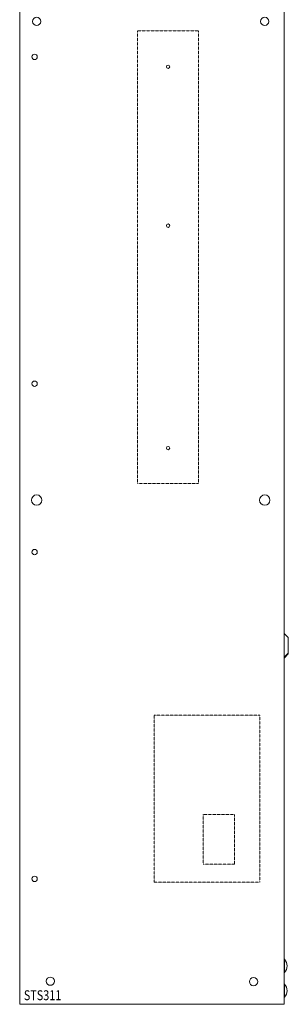
# Model space of a CAD drawing. Units: millimetres. Extents: x -3402 to 8400, y -2 to 6340.
# Drawn here: x 2609 to 2934, y 3251 to 4444 of the extents above; entities that cross this region are included whole.
import ezdxf
from ezdxf.enums import TextEntityAlignment as Align

# ---------------------------------------------------------------- set-up
doc = ezdxf.new("R2010")
doc.units = ezdxf.units.MM
doc.header["$MEASUREMENT"] = 0
doc.linetypes.add('HIDDEN', pattern=[0.375, 0.25, -0.125])
doc.layers.add('2DE_OBJ_Lamel-DISTR', color=255, linetype='Continuous', lineweight=18)
doc.layers.add('przerwa', color=3, linetype='HIDDEN', lineweight=9)
doc.layers.add('2DE_TXTPAR', color=41, linetype='Continuous')
doc.styles.add('CP_ATTR', font='ARIAL.TTF')

# ---------------------------------------------------------------- blocks, each defined once
blk = doc.blocks.new('Pdlam_73-20011-07_ze44a4w')
at = {"linetype": 'Continuous'}
for p, q in [((325, 444.5), (320, 449.5)), ((325, 425.5), (325, 444.5)), ((320, 420.5), (325, 425.5)), ((320, 419.5), (325, 424.5)), ((325, 425.5), (325, 424.5)), ((320.5, 54.5), (320, 54.5)), ((320.5, 54.5), (320.5, 38.5)), ((320, 38.5), (320.5, 38.5)), ((320.5, 24.5), (320, 24.5)), ((320.5, 24.5), (320.5, 8.5)), ((320, 8.5), (320.5, 8.5))]:
    blk.add_line(p, q, dxfattribs=at)
blk.add_lwpolyline([(0, 1250), (320, 1250), (320, 0), (0, 0)], close=True)
for centre, radius in [((20.5, 1191), 5), ((296.5, 1191), 5), ((18, 1148), 3.25), ((179.5, 1136), 2.05), ((179.5, 943.5), 2.05), ((18, 752), 3.25), ((179.5, 674), 2.05), ((20.5, 611), 6.25), ((296.5, 611), 6.25), ((18, 548), 3.25), ((18, 152), 3.25), ((37, 28), 5), ((283, 27.5), 5)]:
    blk.add_circle(centre, radius, dxfattribs=at)
for centre in [(311.3, 46.5), (311.3, 16.5)]:
    blk.add_arc(centre, 12.2, 318.8879, 41.1121, dxfattribs=at)
at = {"layer": 'przerwa'}
for points in [[(142.5, 631), (216.5, 631), (216.5, 1179.5), (142.5, 1179.5)], [(162.5, 148), (290.5, 148), (290.5, 350.5), (162.5, 350.5)], [(222, 170), (260, 170), (260, 230), (222, 230)]]:
    blk.add_lwpolyline(points, close=True, dxfattribs=at)
at = {"linetype": 'ByBlock', "style": 'CP_ATTR', "flags": 9}
for tag in ['NAME', 'NUMBER', 'GROUP', 'ARTICLE', 'ORDER-NO', 'PRODUCER', 'DN', 'PN', 'TEMPERATURE', 'VOLTAGE', 'POWER', 'FLOW', 'CHARACTER', 'OTHER']:
    blk.add_attdef(tag, text='', height=0.00005, dxfattribs=at).set_placement((-0.1, 0), align=Align.MIDDLE_LEFT)
at = {"layer": '2DE_TXTPAR', "linetype": 'ByBlock', "style": 'CP_ATTR', "width": 0.8, "flags": 8}
blk.add_attdef('PRODUCT-TYPE', text='', height=12, dxfattribs=at).set_placement((5, 11), align=Align.MIDDLE_LEFT)

msp = doc.modelspace()

# ---------------------------------------------------------------- block references
at = {"layer": '2DE_OBJ_Lamel-DISTR'}
msp.add_blockref('Pdlam_73-20011-07_ze44a4w', (2608.67, 3251.05), dxfattribs=at).add_auto_attribs({'PRODUCT-TYPE': 'STS311'})

doc.saveas('drawing.dxf')
